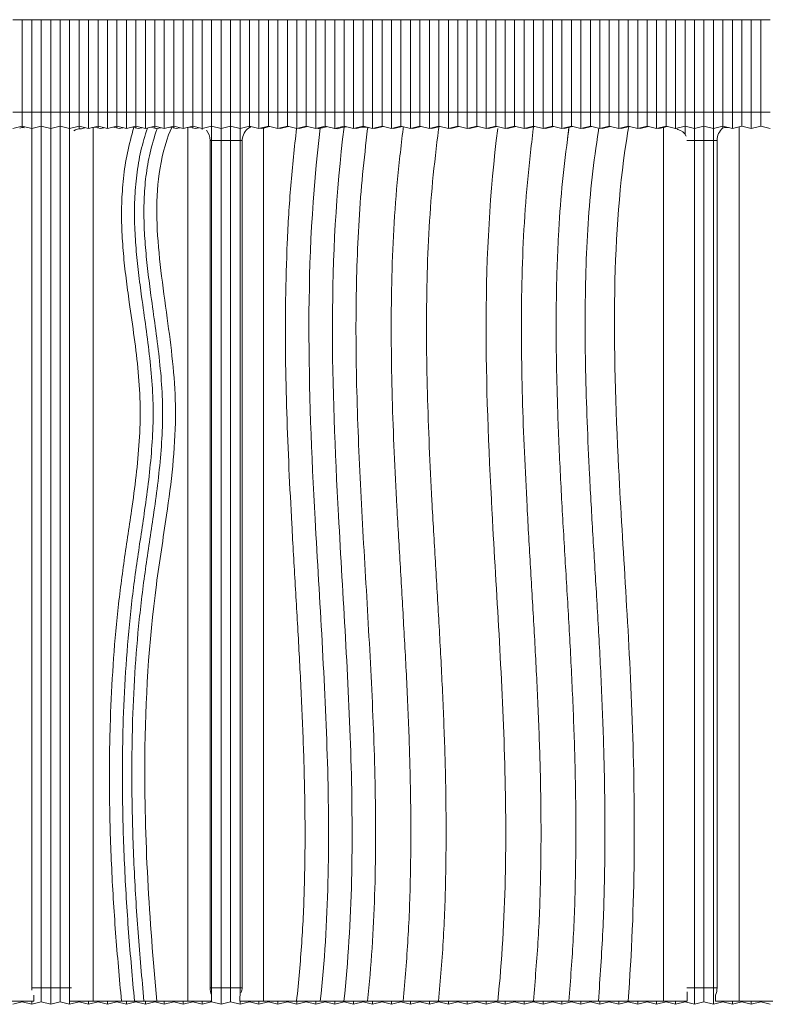
# Model space of a CAD drawing. Units: millimetres. Extents: x -824 to 2965, y -1834 to -347.
# Drawn here: x 2292 to 2607, y -993 to -577 of the extents above; entities that cross this region are included whole.
import ezdxf

# ---------------------------------------------------------------- set-up
doc = ezdxf.new("R2010")
doc.units = ezdxf.units.MM

msp = doc.modelspace()

# ---------------------------------------------------------------- linework, layer by layer
at = {"color": 7, "linetype": 'Continuous', "lineweight": 15}
for p, q in [((2288.77, -576.68), (2292.77, -576.68)), ((2292.77, -615.68), (2292.77, -576.68)), ((2292.77, -576.68), (2296.77, -576.68)), ((2296.77, -615.68), (2296.77, -576.68)), ((2296.77, -576.68), (2300.77, -576.68)), ((2300.77, -615.68), (2300.77, -576.68)), ((2300.77, -576.68), (2304.77, -576.68)), ((2304.77, -615.68), (2304.77, -576.68)), ((2304.77, -576.68), (2308.77, -576.68)), ((2308.77, -615.68), (2308.77, -576.68)), ((2308.77, -576.68), (2312.77, -576.68)), ((2312.77, -615.68), (2312.77, -576.68)), ((2312.77, -576.68), (2316.77, -576.68)), ((2316.77, -615.68), (2316.77, -576.68)), ((2316.77, -576.68), (2320.77, -576.68)), ((2320.77, -615.68), (2320.77, -576.68)), ((2320.77, -576.68), (2324.77, -576.68)), ((2324.77, -615.68), (2324.77, -576.68)), ((2324.77, -576.68), (2328.77, -576.68)), ((2328.77, -615.68), (2328.77, -576.68)), ((2328.77, -576.68), (2332.77, -576.68)), ((2332.77, -615.68), (2332.77, -576.68)), ((2332.77, -576.68), (2336.77, -576.68)), ((2336.77, -615.68), (2336.77, -576.68)), ((2336.77, -576.68), (2340.77, -576.68)), ((2340.77, -615.68), (2340.77, -576.68)), ((2340.77, -576.68), (2344.77, -576.68)), ((2344.77, -615.68), (2344.77, -576.68)), ((2344.77, -576.68), (2348.77, -576.68)), ((2348.77, -615.68), (2348.77, -576.68)), ((2348.77, -576.68), (2352.77, -576.68)), ((2352.77, -615.68), (2352.77, -576.68)), ((2352.77, -576.68), (2356.77, -576.68)), ((2356.77, -615.68), (2356.77, -576.68)), ((2356.77, -576.68), (2360.77, -576.68)), ((2360.77, -615.68), (2360.77, -576.68)), ((2360.77, -576.68), (2364.77, -576.68)), ((2364.77, -615.68), (2364.77, -576.68)), ((2364.77, -576.68), (2368.77, -576.68)), ((2368.77, -615.68), (2368.77, -576.68)), ((2368.77, -576.68), (2372.77, -576.68)), ((2372.77, -615.68), (2372.77, -576.68)), ((2372.77, -576.68), (2376.76, -576.68)), ((2376.76, -615.68), (2376.76, -576.68)), ((2376.76, -576.68), (2380.76, -576.68)), ((2380.76, -615.68), (2380.76, -576.68)), ((2380.76, -576.68), (2384.76, -576.68)), ((2384.76, -615.68), (2384.76, -576.68)), ((2384.76, -576.68), (2388.76, -576.68)), ((2388.76, -615.68), (2388.76, -576.68)), ((2388.76, -576.68), (2392.76, -576.68)), ((2392.76, -615.68), (2392.76, -576.68)), ((2392.76, -576.68), (2396.76, -576.68)), ((2396.76, -615.68), (2396.76, -576.68)), ((2396.76, -576.68), (2400.76, -576.68)), ((2400.76, -615.68), (2400.76, -576.68)), ((2400.76, -576.68), (2404.76, -576.68)), ((2404.76, -615.68), (2404.76, -576.68)), ((2404.76, -576.68), (2408.76, -576.68)), ((2408.76, -615.68), (2408.76, -576.68)), ((2408.76, -576.68), (2412.76, -576.68)), ((2412.76, -615.68), (2412.76, -576.68)), ((2412.76, -576.68), (2416.76, -576.68)), ((2416.76, -615.68), (2416.76, -576.68)), ((2416.76, -576.68), (2420.76, -576.68)), ((2420.76, -615.68), (2420.76, -576.68)), ((2420.76, -576.68), (2424.76, -576.68)), ((2424.76, -615.68), (2424.76, -576.68)), ((2424.76, -576.68), (2428.76, -576.68)), ((2428.76, -615.68), (2428.76, -576.68)), ((2428.76, -576.68), (2432.76, -576.68)), ((2432.76, -615.68), (2432.76, -576.68)), ((2432.76, -576.68), (2436.76, -576.68)), ((2436.76, -615.68), (2436.76, -576.68)), ((2436.76, -576.68), (2440.76, -576.68)), ((2440.76, -615.68), (2440.76, -576.68)), ((2440.76, -576.68), (2444.76, -576.68)), ((2444.76, -615.68), (2444.76, -576.68)), ((2444.76, -576.68), (2448.76, -576.68)), ((2448.76, -615.68), (2448.76, -576.68)), ((2448.76, -576.68), (2452.76, -576.68)), ((2452.76, -615.68), (2452.76, -576.68)), ((2452.76, -576.68), (2456.76, -576.68)), ((2456.76, -615.68), (2456.76, -576.68)), ((2456.76, -576.68), (2460.76, -576.68)), ((2460.76, -615.68), (2460.76, -576.68)), ((2460.76, -576.68), (2464.76, -576.68)), ((2464.76, -615.68), (2464.76, -576.68)), ((2464.76, -576.68), (2468.76, -576.68)), ((2468.76, -615.68), (2468.76, -576.68)), ((2468.76, -576.68), (2472.76, -576.68)), ((2472.76, -615.68), (2472.76, -576.68)), ((2472.76, -576.68), (2476.76, -576.68)), ((2476.76, -615.68), (2476.76, -576.68)), ((2476.76, -576.68), (2480.76, -576.68)), ((2480.76, -615.68), (2480.76, -576.68)), ((2480.76, -576.68), (2484.76, -576.68)), ((2484.76, -615.68), (2484.76, -576.68)), ((2484.76, -576.68), (2488.76, -576.68)), ((2488.76, -615.68), (2488.76, -576.68)), ((2488.76, -576.68), (2492.76, -576.68)), ((2492.76, -615.68), (2492.76, -576.68)), ((2492.76, -576.68), (2496.76, -576.68)), ((2496.76, -615.68), (2496.76, -576.68)), ((2496.76, -576.68), (2500.76, -576.68)), ((2500.76, -615.68), (2500.76, -576.68)), ((2500.76, -576.68), (2504.76, -576.68)), ((2504.76, -615.68), (2504.76, -576.68)), ((2504.76, -576.68), (2508.76, -576.68)), ((2508.76, -615.68), (2508.76, -576.68)), ((2508.76, -576.68), (2512.76, -576.68)), ((2512.76, -615.68), (2512.76, -576.68)), ((2512.76, -576.68), (2516.76, -576.68)), ((2516.76, -615.68), (2516.76, -576.68)), ((2516.76, -576.68), (2520.76, -576.68)), ((2520.76, -615.68), (2520.76, -576.68)), ((2520.76, -576.68), (2524.76, -576.68)), ((2524.76, -615.68), (2524.76, -576.68)), ((2524.76, -576.68), (2528.76, -576.68)), ((2528.76, -615.68), (2528.76, -576.68)), ((2528.76, -576.68), (2532.76, -576.68)), ((2532.76, -615.68), (2532.76, -576.68)), ((2532.76, -576.68), (2536.75, -576.68)), ((2536.75, -615.68), (2536.75, -576.68)), ((2536.75, -576.68), (2540.75, -576.68)), ((2540.75, -615.68), (2540.75, -576.68)), ((2540.75, -576.68), (2544.75, -576.68)), ((2544.75, -615.68), (2544.75, -576.68)), ((2544.75, -576.68), (2548.75, -576.68)), ((2548.75, -615.68), (2548.75, -576.68)), ((2548.75, -576.68), (2552.75, -576.68)), ((2552.75, -615.68), (2552.75, -576.68)), ((2552.75, -576.68), (2556.75, -576.68)), ((2556.75, -615.68), (2556.75, -576.68)), ((2556.75, -576.68), (2560.75, -576.68)), ((2560.75, -615.68), (2560.75, -576.68)), ((2560.75, -576.68), (2564.75, -576.68)), ((2564.75, -615.68), (2564.75, -576.68)), ((2564.75, -576.68), (2568.75, -576.68)), ((2568.75, -615.68), (2568.75, -576.68)), ((2568.75, -576.68), (2572.75, -576.68)), ((2572.75, -615.68), (2572.75, -576.68)), ((2572.75, -576.68), (2576.75, -576.68)), ((2576.75, -615.68), (2576.75, -576.68)), ((2576.75, -576.68), (2580.75, -576.68)), ((2580.75, -615.68), (2580.75, -576.68)), ((2580.75, -576.68), (2584.75, -576.68)), ((2584.75, -615.68), (2584.75, -576.68)), ((2584.75, -576.68), (2588.75, -576.68)), ((2588.75, -615.68), (2588.75, -576.68)), ((2588.75, -576.68), (2592.75, -576.68)), ((2592.75, -615.68), (2592.75, -576.68)), ((2592.75, -576.68), (2596.75, -576.68)), ((2596.75, -615.68), (2596.75, -576.68)), ((2596.75, -576.68), (2600.75, -576.68)), ((2600.75, -615.68), (2600.75, -576.68)), ((2600.75, -576.68), (2604.75, -576.68)), ((2604.75, -615.68), (2604.75, -576.68)), ((2604.75, -576.68), (2608.75, -576.68)), ((2288.77, -615.68), (2292.77, -615.68)), ((2292.77, -615.68), (2296.77, -615.68)), ((2292.77, -615.68), (2292.77, -621.68)), ((2296.77, -615.68), (2300.77, -615.68)), ((2296.77, -615.68), (2296.77, -622.68)), ((2300.77, -615.68), (2304.77, -615.68)), ((2300.77, -615.68), (2300.77, -621.68)), ((2304.77, -615.68), (2308.77, -615.68)), ((2304.77, -615.68), (2304.77, -622.68)), ((2308.77, -615.68), (2312.77, -615.68)), ((2308.77, -615.68), (2308.77, -621.68)), ((2312.77, -615.68), (2316.77, -615.68)), ((2312.77, -615.68), (2312.77, -622.68)), ((2316.77, -615.68), (2320.77, -615.68)), ((2316.77, -615.68), (2316.77, -621.68)), ((2320.77, -615.68), (2324.77, -615.68)), ((2320.77, -615.68), (2320.77, -622.68)), ((2324.77, -615.68), (2328.77, -615.68)), ((2324.77, -615.68), (2324.77, -621.68)), ((2328.77, -615.68), (2332.77, -615.68)), ((2328.77, -615.68), (2328.77, -622.68)), ((2332.77, -615.68), (2336.77, -615.68)), ((2332.77, -615.68), (2332.77, -621.68)), ((2336.77, -615.68), (2340.77, -615.68)), ((2336.77, -615.68), (2336.77, -622.68)), ((2340.77, -615.68), (2344.77, -615.68)), ((2340.77, -615.68), (2340.77, -621.68)), ((2344.77, -615.68), (2348.77, -615.68)), ((2344.77, -615.68), (2344.77, -622.68)), ((2348.77, -615.68), (2352.77, -615.68)), ((2348.77, -615.68), (2348.77, -621.68)), ((2352.77, -615.68), (2356.77, -615.68)), ((2352.77, -615.68), (2352.77, -622.68)), ((2356.77, -615.68), (2360.77, -615.68)), ((2356.77, -615.68), (2356.77, -621.68)), ((2360.77, -615.68), (2364.77, -615.68)), ((2360.77, -615.68), (2360.77, -622.68)), ((2364.77, -615.68), (2368.77, -615.68)), ((2364.77, -615.68), (2364.77, -621.68)), ((2368.77, -615.68), (2372.77, -615.68)), ((2368.77, -615.68), (2368.77, -622.68)), ((2372.77, -615.68), (2376.76, -615.68)), ((2372.77, -615.68), (2372.77, -621.68)), ((2376.76, -615.68), (2380.76, -615.68)), ((2376.76, -615.68), (2376.76, -622.68)), ((2380.76, -615.68), (2384.76, -615.68)), ((2380.76, -615.68), (2380.76, -621.68)), ((2384.76, -615.68), (2388.76, -615.68)), ((2384.76, -615.68), (2384.76, -622.68)), ((2388.76, -615.68), (2392.76, -615.68)), ((2388.76, -615.68), (2388.76, -621.68)), ((2392.76, -615.68), (2396.76, -615.68)), ((2392.76, -615.68), (2392.76, -622.68)), ((2396.76, -615.68), (2400.76, -615.68)), ((2396.76, -615.68), (2396.76, -621.68)), ((2400.76, -615.68), (2404.76, -615.68)), ((2400.76, -615.68), (2400.76, -622.68)), ((2404.76, -615.68), (2408.76, -615.68)), ((2404.76, -615.68), (2404.76, -621.68)), ((2408.76, -615.68), (2412.76, -615.68)), ((2408.76, -615.68), (2408.76, -622.68)), ((2412.76, -615.68), (2416.76, -615.68)), ((2412.76, -615.68), (2412.76, -621.68)), ((2416.76, -615.68), (2420.76, -615.68)), ((2416.76, -615.68), (2416.76, -622.68)), ((2420.76, -615.68), (2424.76, -615.68)), ((2420.76, -615.68), (2420.76, -621.68)), ((2424.76, -615.68), (2428.76, -615.68)), ((2424.76, -615.68), (2424.76, -622.68)), ((2428.76, -615.68), (2432.76, -615.68)), ((2428.76, -615.68), (2428.76, -621.68)), ((2432.76, -615.68), (2436.76, -615.68)), ((2432.76, -615.68), (2432.76, -622.68)), ((2436.76, -615.68), (2440.76, -615.68)), ((2436.76, -615.68), (2436.76, -621.68)), ((2440.76, -615.68), (2444.76, -615.68)), ((2440.76, -615.68), (2440.76, -622.68)), ((2444.76, -615.68), (2448.76, -615.68)), ((2444.76, -615.68), (2444.76, -621.68)), ((2448.76, -615.68), (2452.76, -615.68)), ((2448.76, -615.68), (2448.76, -622.68)), ((2452.76, -615.68), (2456.76, -615.68)), ((2452.76, -615.68), (2452.76, -621.68)), ((2456.76, -615.68), (2460.76, -615.68)), ((2456.76, -615.68), (2456.76, -622.68)), ((2460.76, -615.68), (2464.76, -615.68)), ((2460.76, -615.68), (2460.76, -621.68)), ((2464.76, -615.68), (2468.76, -615.68)), ((2464.76, -615.68), (2464.76, -622.68)), ((2468.76, -615.68), (2472.76, -615.68)), ((2468.76, -615.68), (2468.76, -621.68)), ((2472.76, -615.68), (2476.76, -615.68)), ((2472.76, -615.68), (2472.76, -622.68)), ((2476.76, -615.68), (2480.76, -615.68)), ((2476.76, -615.68), (2476.76, -621.68)), ((2480.76, -615.68), (2484.76, -615.68)), ((2480.76, -615.68), (2480.76, -622.68)), ((2484.76, -615.68), (2488.76, -615.68)), ((2484.76, -615.68), (2484.76, -621.68)), ((2488.76, -615.68), (2492.76, -615.68)), ((2488.76, -615.68), (2488.76, -622.68)), ((2492.76, -615.68), (2496.76, -615.68)), ((2492.76, -615.68), (2492.76, -621.68)), ((2496.76, -615.68), (2500.76, -615.68)), ((2496.76, -615.68), (2496.76, -622.68)), ((2500.76, -615.68), (2504.76, -615.68)), ((2500.76, -615.68), (2500.76, -621.68)), ((2504.76, -615.68), (2508.76, -615.68)), ((2504.76, -615.68), (2504.76, -622.68)), ((2508.76, -615.68), (2512.76, -615.68)), ((2508.76, -615.68), (2508.76, -621.68)), ((2512.76, -615.68), (2516.76, -615.68)), ((2512.76, -615.68), (2512.76, -622.68)), ((2516.76, -615.68), (2520.76, -615.68)), ((2516.76, -615.68), (2516.76, -621.68)), ((2520.76, -615.68), (2524.76, -615.68)), ((2520.76, -615.68), (2520.76, -622.68)), ((2524.76, -615.68), (2528.76, -615.68)), ((2524.76, -615.68), (2524.76, -621.68)), ((2528.76, -615.68), (2532.76, -615.68)), ((2528.76, -615.68), (2528.76, -622.68)), ((2532.76, -615.68), (2536.75, -615.68)), ((2532.76, -615.68), (2532.76, -621.68)), ((2536.75, -615.68), (2540.75, -615.68)), ((2536.75, -615.68), (2536.75, -622.68)), ((2540.75, -615.68), (2544.75, -615.68)), ((2540.75, -615.68), (2540.75, -621.68)), ((2544.75, -615.68), (2548.75, -615.68)), ((2544.75, -615.68), (2544.75, -622.68)), ((2548.75, -615.68), (2552.75, -615.68)), ((2548.75, -615.68), (2548.75, -621.68)), ((2552.75, -615.68), (2556.75, -615.68)), ((2552.75, -615.68), (2552.75, -622.68)), ((2556.75, -615.68), (2560.75, -615.68)), ((2556.75, -615.68), (2556.75, -621.68)), ((2560.75, -615.68), (2564.75, -615.68)), ((2560.75, -615.68), (2560.75, -622.68)), ((2564.75, -615.68), (2568.75, -615.68)), ((2564.75, -615.68), (2564.75, -621.68)), ((2568.75, -615.68), (2572.75, -615.68)), ((2568.75, -615.68), (2568.75, -622.68)), ((2572.75, -615.68), (2576.75, -615.68)), ((2572.75, -615.68), (2572.75, -621.68)), ((2576.75, -615.68), (2580.75, -615.68)), ((2576.75, -615.68), (2576.75, -622.68)), ((2580.75, -615.68), (2584.75, -615.68)), ((2580.75, -615.68), (2580.75, -621.68)), ((2584.75, -615.68), (2588.75, -615.68)), ((2584.75, -615.68), (2584.75, -622.68)), ((2588.75, -615.68), (2592.75, -615.68)), ((2588.75, -615.68), (2588.75, -621.68)), ((2592.75, -615.68), (2596.75, -615.68)), ((2592.75, -615.68), (2592.75, -622.68)), ((2596.75, -615.68), (2600.75, -615.68)), ((2596.75, -615.68), (2596.75, -621.68)), ((2600.75, -615.68), (2604.75, -615.68)), ((2600.75, -615.68), (2600.75, -622.68)), ((2604.75, -615.68), (2608.75, -615.68)), ((2604.75, -615.68), (2604.75, -621.68)), ((2288.77, -622.68), (2292.77, -621.68)), ((2292.77, -621.68), (2296.77, -622.68)), ((2292.77, -621.68), (2292.77, -622.28)), ((2296.77, -622.68), (2300.77, -621.68)), ((2296.77, -622.68), (2296.77, -627.68)), ((2300.77, -621.68), (2304.77, -622.68)), ((2300.77, -621.68), (2300.77, -627.68)), ((2304.77, -622.68), (2308.77, -621.68)), ((2304.77, -622.68), (2304.77, -627.68)), ((2308.77, -621.68), (2312.77, -622.68)), ((2308.77, -621.68), (2308.77, -627.68)), ((2312.77, -622.68), (2316.77, -621.68)), ((2312.77, -622.68), (2312.77, -627.68)), ((2316.77, -621.68), (2320.77, -622.68)), ((2316.77, -621.68), (2316.77, -622.79)), ((2319.27, -622.3), (2318.68, -622.45)), ((2320.77, -622.68), (2324.77, -621.68)), ((2322.68, -622.2), (2322.68, -991.29)), ((2325.77, -622.68), (2323.27, -622.05)), ((2324.77, -621.68), (2328.77, -622.68)), ((2324.77, -621.68), (2324.77, -622.43)), ((2327.27, -622.3), (2325.77, -622.68)), ((2328.77, -622.68), (2332.77, -621.68)), ((2333.77, -622.68), (2331.27, -622.05)), ((2332.77, -621.68), (2336.77, -622.68)), ((2332.77, -621.68), (2332.77, -622.43)), ((2335.27, -622.3), (2333.77, -622.68)), ((2336.77, -622.68), (2340.77, -621.68)), ((2339.92, -622.21), (2339.27, -622.05)), ((2341.77, -622.68), (2339.92, -622.21)), ((2340.77, -621.68), (2344.77, -622.68)), ((2340.77, -621.68), (2340.77, -622.36)), ((2343.27, -622.3), (2341.77, -622.68)), ((2344.77, -622.68), (2348.77, -621.68)), ((2344.77, -622.68), (2344.77, -622.69)), ((2348.21, -622.38), (2347.27, -622.14)), ((2348.77, -621.68), (2352.77, -622.68)), ((2348.77, -621.68), (2348.77, -622.44)), ((2349.58, -623.01), (2349.7, -622.76)), ((2351.27, -622.3), (2351.1, -622.34)), ((2352.77, -622.68), (2356.77, -621.68)), ((2354.58, -625.3), (2355.99, -622.23)), ((2355.99, -622.23), (2355.27, -622.05)), ((2357.77, -622.68), (2355.99, -622.23)), ((2356.77, -621.68), (2360.77, -622.68)), ((2356.77, -621.68), (2356.77, -622.43)), ((2359.27, -622.3), (2357.77, -622.68)), ((2360.77, -622.68), (2364.77, -621.68)), ((2362.68, -622.2), (2362.68, -991.29)), ((2365.77, -622.68), (2363.27, -622.05)), ((2364.77, -621.68), (2368.77, -622.68)), ((2364.77, -621.68), (2364.77, -622.43)), ((2366.68, -622.45), (2365.77, -622.68)), ((2368.77, -622.68), (2372.77, -621.68)), ((2368.77, -622.68), (2368.77, -623.13)), ((2372.77, -621.68), (2376.76, -622.68)), ((2372.77, -621.68), (2372.77, -627.68)), ((2376.76, -622.68), (2380.76, -621.68)), ((2376.76, -622.68), (2376.76, -627.68)), ((2380.76, -621.68), (2384.76, -622.68)), ((2380.76, -621.68), (2380.76, -627.68)), ((2384.76, -622.68), (2388.76, -621.68)), ((2384.76, -622.68), (2384.76, -627.68)), ((2388.76, -621.68), (2392.76, -622.68)), ((2388.76, -621.68), (2388.76, -622.25)), ((2392.76, -622.68), (2396.76, -621.68)), ((2393.76, -622.68), (2393.26, -622.55)), ((2394.68, -622.45), (2393.76, -622.68)), ((2397.26, -621.8), (2394.68, -622.45)), ((2394.68, -622.45), (2394.68, -991.29)), ((2396.76, -621.68), (2400.76, -622.68)), ((2396.76, -621.68), (2396.76, -621.93)), ((2400.76, -622.68), (2404.76, -621.68)), ((2401.76, -622.68), (2401.26, -622.55)), ((2405.26, -621.8), (2401.76, -622.68)), ((2404.76, -621.68), (2408.76, -622.68)), ((2404.76, -621.68), (2404.76, -621.93)), ((2408.76, -622.68), (2412.76, -621.68)), ((2409.76, -622.68), (2409.26, -622.55)), ((2413.26, -621.8), (2409.76, -622.68)), ((2412.76, -621.68), (2416.76, -622.68)), ((2412.76, -621.68), (2412.76, -621.81)), ((2416.76, -622.68), (2420.76, -621.68)), ((2417.76, -622.71), (2417.26, -622.57)), ((2420.76, -621.68), (2424.76, -622.68)), ((2420.76, -621.68), (2420.76, -621.92)), ((2424.76, -622.68), (2428.76, -621.68)), ((2424.76, -622.68), (2424.76, -622.78)), ((2425.76, -622.78), (2425.26, -622.65)), ((2429.04, -621.92), (2428.75, -622.02)), ((2428.76, -621.68), (2432.76, -622.68)), ((2428.76, -621.68), (2428.76, -621.92)), ((2429.71, -621.94), (2429.04, -621.92)), ((2432.76, -622.68), (2436.76, -621.68)), ((2433.76, -622.68), (2433.26, -622.55)), ((2436.05, -622.1), (2433.76, -622.68)), ((2437.26, -621.8), (2436.05, -622.1)), ((2438.76, -622.18), (2436.05, -622.1)), ((2436.76, -621.68), (2440.76, -622.68)), ((2436.76, -621.68), (2436.76, -621.93)), ((2438.69, -622.69), (2438.68, -622.69)), ((2440.76, -622.68), (2444.76, -621.68)), ((2441.76, -622.68), (2441.26, -622.55)), ((2445.26, -621.8), (2441.76, -622.68)), ((2444.76, -621.68), (2448.76, -622.68)), ((2444.76, -621.68), (2444.76, -621.93)), ((2448.76, -622.68), (2452.76, -621.68)), ((2449.76, -622.68), (2449.26, -622.55)), ((2453.26, -621.8), (2449.76, -622.68)), ((2452.76, -621.68), (2456.76, -622.68)), ((2452.76, -621.68), (2452.76, -621.93)), ((2456.76, -622.68), (2460.76, -621.68)), ((2457.76, -622.68), (2457.26, -622.55)), ((2461.26, -621.8), (2457.76, -622.68)), ((2460.76, -621.68), (2464.76, -622.68)), ((2460.76, -621.68), (2460.76, -621.93)), ((2464.76, -622.68), (2468.76, -621.68)), ((2465.76, -622.68), (2465.26, -622.55)), ((2469.26, -621.8), (2465.76, -622.68)), ((2468.76, -621.68), (2472.76, -622.68)), ((2468.76, -621.68), (2468.76, -621.93)), ((2472.76, -622.68), (2476.76, -621.68)), ((2473.76, -622.68), (2473.26, -622.55)), ((2477.26, -621.8), (2473.76, -622.68)), ((2476.76, -621.68), (2480.76, -622.68)), ((2476.76, -621.68), (2476.76, -621.93)), ((2480.76, -622.68), (2484.76, -621.68)), ((2481.76, -622.68), (2481.26, -622.55)), ((2485.26, -621.8), (2481.76, -622.68)), ((2484.76, -621.68), (2488.76, -622.68)), ((2484.76, -621.68), (2484.76, -621.93)), ((2488.76, -622.68), (2492.76, -621.68)), ((2489.76, -622.68), (2489.26, -622.55)), ((2493.26, -621.8), (2489.76, -622.68)), ((2492.76, -621.68), (2496.76, -622.68)), ((2492.76, -621.68), (2492.76, -621.93)), ((2496.76, -622.68), (2500.76, -621.68)), ((2497.76, -622.68), (2497.26, -622.55)), ((2501.26, -621.8), (2497.76, -622.68)), ((2500.76, -621.68), (2504.76, -622.68)), ((2500.76, -621.68), (2500.76, -621.93)), ((2504.76, -622.68), (2508.76, -621.68)), ((2505.76, -622.68), (2505.26, -622.55)), ((2509.26, -621.8), (2505.76, -622.68)), ((2508.76, -621.68), (2512.76, -622.68)), ((2508.76, -621.68), (2508.76, -621.93)), ((2512.76, -622.68), (2516.76, -621.68)), ((2513.76, -622.68), (2513.26, -622.55)), ((2517.26, -621.8), (2513.76, -622.68)), ((2516.76, -621.68), (2520.76, -622.68)), ((2516.76, -621.68), (2516.76, -621.93)), ((2520.76, -622.68), (2524.76, -621.68)), ((2521.76, -622.68), (2521.26, -622.55)), ((2525.26, -621.8), (2521.76, -622.68)), ((2524.76, -621.68), (2528.76, -622.68)), ((2524.76, -621.68), (2524.76, -621.93)), ((2528.76, -622.68), (2532.76, -621.68)), ((2529.76, -622.68), (2529.26, -622.55)), ((2533.26, -621.8), (2529.76, -622.68)), ((2532.76, -621.68), (2536.75, -622.68)), ((2532.76, -621.68), (2532.76, -621.93)), ((2536.75, -622.68), (2540.75, -621.68)), ((2537.75, -622.68), (2537.25, -622.55)), ((2541.25, -621.8), (2537.75, -622.68)), ((2540.75, -621.68), (2544.75, -622.68)), ((2540.75, -621.68), (2540.75, -621.93)), ((2544.75, -622.68), (2548.75, -621.68)), ((2545.75, -622.68), (2545.25, -622.55)), ((2549.25, -621.8), (2545.75, -622.68)), ((2548.75, -621.68), (2552.75, -622.68)), ((2548.75, -621.68), (2548.75, -621.93)), ((2552.75, -622.68), (2556.75, -621.68)), ((2553.75, -622.68), (2553.25, -622.55)), ((2557.25, -621.8), (2553.75, -622.68)), ((2556.75, -621.68), (2560.75, -622.68)), ((2556.75, -621.68), (2556.75, -621.93)), ((2560.75, -622.68), (2564.75, -621.68)), ((2561.75, -622.68), (2561.25, -622.55)), ((2563.67, -622.2), (2561.75, -622.68)), ((2565.25, -621.8), (2563.67, -622.2)), ((2563.67, -622.2), (2563.67, -991.29)), ((2564.75, -621.68), (2568.75, -622.68)), ((2564.75, -621.68), (2564.75, -621.93)), ((2568.75, -622.68), (2572.75, -621.68)), ((2568.75, -622.68), (2568.75, -622.8)), ((2572.75, -621.68), (2576.75, -622.68)), ((2572.75, -621.68), (2572.75, -624.99)), ((2576.75, -622.68), (2580.75, -621.68)), ((2576.75, -622.68), (2576.75, -627.68)), ((2580.75, -621.68), (2584.75, -622.68)), ((2580.75, -621.68), (2580.75, -627.68)), ((2584.75, -622.68), (2588.75, -621.68)), ((2584.75, -622.68), (2584.75, -627.68)), ((2588.75, -621.68), (2592.75, -622.68)), ((2588.75, -621.68), (2588.75, -622.43)), ((2592.75, -622.68), (2596.75, -621.68)), ((2595.67, -621.95), (2595.67, -991.29)), ((2596.75, -621.68), (2600.75, -622.68)), ((2600.75, -622.68), (2604.75, -621.68)), ((2604.75, -621.68), (2608.75, -622.68)), ((2296.77, -627.68), (2296.77, -985.65)), ((2300.77, -627.68), (2300.77, -985.65)), ((2304.77, -627.68), (2304.77, -985.65)), ((2308.77, -627.68), (2308.77, -985.65)), ((2312.77, -627.68), (2312.77, -985.65)), ((2372.1, -985.65), (2372.1, -627.68)), ((2372.77, -627.68), (2376.76, -627.68)), ((2372.77, -627.68), (2372.77, -985.65)), ((2376.76, -627.68), (2380.76, -627.68)), ((2376.76, -627.68), (2376.76, -985.65)), ((2380.76, -627.68), (2384.76, -627.68)), ((2380.76, -627.68), (2380.76, -985.65)), ((2384.76, -627.68), (2384.76, -985.65)), ((2385.65, -627.68), (2385.65, -985.65)), ((2576.75, -627.68), (2580.75, -627.68)), ((2576.75, -627.68), (2576.75, -985.65)), ((2580.75, -627.68), (2584.75, -627.68)), ((2580.75, -627.68), (2580.75, -985.65)), ((2584.75, -627.68), (2584.75, -985.65)), ((2586.28, -627.68), (2586.28, -985.65)), ((2296.77, -985.65), (2300.77, -985.65)), ((2296.77, -985.65), (2296.77, -986.74)), ((2300.77, -985.65), (2304.77, -985.65)), ((2300.77, -985.65), (2300.77, -991.65)), ((2304.77, -985.65), (2308.77, -985.65)), ((2304.77, -985.65), (2304.77, -992.65)), ((2308.77, -985.65), (2312.77, -985.65)), ((2308.77, -985.65), (2308.77, -991.65)), ((2312.77, -985.65), (2312.77, -989.11)), ((2372.77, -985.65), (2376.76, -985.65)), ((2372.77, -985.65), (2372.77, -991.65)), ((2376.76, -985.65), (2380.76, -985.65)), ((2376.76, -985.65), (2376.76, -992.65)), ((2380.76, -985.65), (2384.76, -985.65)), ((2380.76, -985.65), (2380.76, -991.65)), ((2384.76, -985.65), (2384.76, -989.11)), ((2576.75, -985.65), (2580.75, -985.65)), ((2576.75, -985.65), (2576.75, -992.65)), ((2580.75, -985.65), (2584.75, -985.65)), ((2580.75, -985.65), (2580.75, -991.65)), ((2584.75, -985.65), (2584.75, -992.65)), ((2297.69, -988.79), (2297.69, -991.29)), ((2312.68, -989.22), (2312.68, -991.29)), ((2372.68, -988.7), (2372.68, -991.29)), ((2384.68, -989.22), (2384.68, -991.29)), ((2573.67, -987.33), (2573.67, -991.29)), ((2585.67, -988.79), (2585.67, -991.29)), ((2297.69, -991.29), (2287.69, -991.29)), ((2288.77, -992.65), (2292.77, -991.65)), ((2292.77, -991.29), (2292.77, -991.65)), ((2292.77, -991.65), (2296.77, -992.65)), ((2296.77, -991.29), (2296.77, -992.65)), ((2296.77, -992.65), (2300.77, -991.65)), ((2300.77, -991.65), (2304.77, -992.65)), ((2304.77, -992.65), (2308.77, -991.65)), ((2308.77, -991.65), (2312.77, -992.65)), ((2322.68, -991.29), (2312.68, -991.29)), ((2312.77, -991.29), (2312.77, -992.65)), ((2312.77, -992.65), (2316.77, -991.65)), ((2316.77, -991.29), (2316.77, -991.65)), ((2316.77, -991.65), (2320.77, -992.65)), ((2320.77, -991.29), (2320.77, -992.65)), ((2320.77, -992.65), (2324.77, -991.65)), ((2334.68, -991.29), (2322.68, -991.29)), ((2324.77, -991.29), (2324.77, -991.65)), ((2324.77, -991.65), (2328.77, -992.65)), ((2328.77, -991.29), (2328.77, -992.65)), ((2328.77, -992.65), (2332.77, -991.65)), ((2332.77, -991.29), (2332.77, -991.65)), ((2332.77, -991.65), (2336.77, -992.65)), ((2334.68, -991.29), (2340.18, -991.29)), ((2336.77, -991.29), (2336.77, -992.65)), ((2336.77, -992.65), (2340.77, -991.65)), ((2340.18, -991.29), (2344.18, -991.29)), ((2340.77, -991.29), (2340.77, -991.65)), ((2340.77, -991.65), (2344.77, -992.65)), ((2344.18, -991.29), (2349.68, -991.29)), ((2344.77, -991.29), (2344.77, -992.65)), ((2344.77, -992.65), (2348.77, -991.65)), ((2348.77, -991.29), (2348.77, -991.65)), ((2348.77, -991.65), (2352.77, -992.65)), ((2362.68, -991.29), (2349.68, -991.29)), ((2352.77, -991.29), (2352.77, -992.65)), ((2352.77, -992.65), (2356.77, -991.65)), ((2356.77, -991.29), (2356.77, -991.65)), ((2356.77, -991.65), (2360.77, -992.65)), ((2360.77, -991.29), (2360.77, -992.65)), ((2360.77, -992.65), (2364.77, -991.65)), ((2372.68, -991.29), (2362.68, -991.29)), ((2364.77, -991.29), (2364.77, -991.65)), ((2364.77, -991.65), (2368.77, -992.65)), ((2368.77, -991.29), (2368.77, -992.65)), ((2368.77, -992.65), (2372.77, -991.65)), ((2372.77, -991.65), (2376.76, -992.65)), ((2376.76, -992.65), (2380.76, -991.65)), ((2380.76, -991.65), (2384.76, -992.65)), ((2394.68, -991.29), (2384.68, -991.29)), ((2384.76, -991.29), (2384.76, -992.65)), ((2384.76, -992.65), (2388.76, -991.65)), ((2388.76, -991.29), (2388.76, -991.65)), ((2388.76, -991.65), (2392.76, -992.65)), ((2392.76, -991.29), (2392.76, -992.65)), ((2392.76, -992.65), (2396.76, -991.65)), ((2408.68, -991.29), (2394.68, -991.29)), ((2396.76, -991.29), (2396.76, -991.65)), ((2396.76, -991.65), (2400.76, -992.65)), ((2400.76, -991.29), (2400.76, -992.65)), ((2400.76, -992.65), (2404.76, -991.65)), ((2404.76, -991.29), (2404.76, -991.65)), ((2404.76, -991.65), (2408.76, -992.65)), ((2408.68, -991.29), (2418.68, -991.29)), ((2408.76, -991.29), (2408.76, -992.65)), ((2408.76, -992.65), (2412.76, -991.65)), ((2412.76, -991.29), (2412.76, -991.65)), ((2412.76, -991.65), (2416.76, -992.65)), ((2416.76, -991.29), (2416.76, -992.65)), ((2416.76, -992.65), (2420.76, -991.65)), ((2418.68, -991.29), (2428.68, -991.29)), ((2420.76, -991.29), (2420.76, -991.65)), ((2420.76, -991.65), (2424.76, -992.65)), ((2424.76, -991.29), (2424.76, -992.65)), ((2424.76, -992.65), (2428.76, -991.65)), ((2428.68, -991.29), (2438.68, -991.29)), ((2428.76, -991.29), (2428.76, -991.65)), ((2428.76, -991.65), (2432.76, -992.65)), ((2432.76, -991.29), (2432.76, -992.65)), ((2432.76, -992.65), (2436.76, -991.65)), ((2436.76, -991.29), (2436.76, -991.65)), ((2436.76, -991.65), (2440.76, -992.65)), ((2438.68, -991.29), (2453.68, -991.29)), ((2440.76, -991.29), (2440.76, -992.65)), ((2440.76, -992.65), (2444.76, -991.65)), ((2444.76, -991.29), (2444.76, -991.65)), ((2444.76, -991.65), (2448.76, -992.65)), ((2448.76, -991.29), (2448.76, -992.65)), ((2448.76, -992.65), (2452.76, -991.65)), ((2452.76, -991.29), (2452.76, -991.65)), ((2452.76, -991.65), (2456.76, -992.65)), ((2453.68, -991.29), (2468.67, -991.29)), ((2456.76, -991.29), (2456.76, -992.65)), ((2456.76, -992.65), (2460.76, -991.65)), ((2460.76, -991.29), (2460.76, -991.65)), ((2460.76, -991.65), (2464.76, -992.65)), ((2464.76, -991.29), (2464.76, -992.65)), ((2464.76, -992.65), (2468.76, -991.65)), ((2493.67, -991.29), (2468.67, -991.29)), ((2468.76, -991.29), (2468.76, -991.65)), ((2468.76, -991.65), (2472.76, -992.65)), ((2472.76, -991.29), (2472.76, -992.65)), ((2472.76, -992.65), (2476.76, -991.65)), ((2476.76, -991.29), (2476.76, -991.65)), ((2476.76, -991.65), (2480.76, -992.65)), ((2480.76, -991.29), (2480.76, -992.65)), ((2480.76, -992.65), (2484.76, -991.65)), ((2484.76, -991.29), (2484.76, -991.65)), ((2484.76, -991.65), (2488.76, -992.65)), ((2488.76, -991.29), (2488.76, -992.65)), ((2488.76, -992.65), (2492.76, -991.65)), ((2492.76, -991.29), (2492.76, -991.65)), ((2492.76, -991.65), (2496.76, -992.65)), ((2493.67, -991.29), (2508.67, -991.29)), ((2496.76, -991.29), (2496.76, -992.65)), ((2496.76, -992.65), (2500.76, -991.65)), ((2500.76, -991.29), (2500.76, -991.65)), ((2500.76, -991.65), (2504.76, -992.65)), ((2504.76, -991.29), (2504.76, -992.65)), ((2504.76, -992.65), (2508.76, -991.65)), ((2508.67, -991.29), (2523.67, -991.29)), ((2508.76, -991.29), (2508.76, -991.65)), ((2508.76, -991.65), (2512.76, -992.65)), ((2512.76, -991.29), (2512.76, -992.65)), ((2512.76, -992.65), (2516.76, -991.65)), ((2516.76, -991.29), (2516.76, -991.65)), ((2516.76, -991.65), (2520.76, -992.65)), ((2520.76, -991.29), (2520.76, -992.65)), ((2520.76, -992.65), (2524.76, -991.65)), ((2523.67, -991.29), (2536.17, -991.29)), ((2524.76, -991.29), (2524.76, -991.65)), ((2524.76, -991.65), (2528.76, -992.65)), ((2528.76, -991.29), (2528.76, -992.65)), ((2528.76, -992.65), (2532.76, -991.65)), ((2532.76, -991.29), (2532.76, -991.65)), ((2532.76, -991.65), (2536.75, -992.65)), ((2536.17, -991.29), (2548.67, -991.29)), ((2536.75, -991.29), (2536.75, -992.65)), ((2536.75, -992.65), (2540.75, -991.65)), ((2540.75, -991.29), (2540.75, -991.65)), ((2540.75, -991.65), (2544.75, -992.65)), ((2544.75, -991.29), (2544.75, -992.65)), ((2544.75, -992.65), (2548.75, -991.65)), ((2563.67, -991.29), (2548.67, -991.29)), ((2548.75, -991.29), (2548.75, -991.65)), ((2548.75, -991.65), (2552.75, -992.65)), ((2552.75, -991.29), (2552.75, -992.65)), ((2552.75, -992.65), (2556.75, -991.65)), ((2556.75, -991.29), (2556.75, -991.65)), ((2556.75, -991.65), (2560.75, -992.65)), ((2560.75, -991.29), (2560.75, -992.65)), ((2560.75, -992.65), (2564.75, -991.65)), ((2573.67, -991.29), (2563.67, -991.29)), ((2564.75, -991.29), (2564.75, -991.65)), ((2564.75, -991.65), (2568.75, -992.65)), ((2568.75, -991.29), (2568.75, -992.65)), ((2568.75, -992.65), (2572.75, -991.65)), ((2572.75, -991.29), (2572.75, -991.65)), ((2572.75, -991.65), (2576.75, -992.65)), ((2576.75, -992.65), (2580.75, -991.65)), ((2580.75, -991.65), (2584.75, -992.65)), ((2584.75, -992.65), (2588.75, -991.65)), ((2595.67, -991.29), (2585.67, -991.29)), ((2588.75, -991.29), (2588.75, -991.65)), ((2588.75, -991.65), (2592.75, -992.65)), ((2592.75, -991.29), (2592.75, -992.65)), ((2592.75, -992.65), (2596.75, -991.65)), ((2620.66, -991.29), (2595.67, -991.29)), ((2596.75, -991.29), (2596.75, -991.65)), ((2596.75, -991.65), (2600.75, -992.65)), ((2600.75, -991.29), (2600.75, -992.65)), ((2600.75, -992.65), (2604.75, -991.65)), ((2604.75, -991.29), (2604.75, -991.65)), ((2604.75, -991.65), (2608.75, -992.65))]:
    msp.add_line(p, q, dxfattribs=at)
at = {"color": 8, "linetype": 'Continuous', "lineweight": 15}
for p, q in [((2372.1, -627.68), (2372.77, -627.68)), ((2384.76, -627.68), (2385.65, -627.68)), ((2573.48, -627.68), (2576.75, -627.68)), ((2584.75, -627.68), (2586.28, -627.68)), ((2296.7, -985.65), (2296.77, -985.65)), ((2312.77, -985.65), (2313.5, -985.65)), ((2372.1, -985.65), (2372.77, -985.65)), ((2384.76, -985.65), (2385.65, -985.65)), ((2573.48, -985.65), (2576.75, -985.65)), ((2584.75, -985.65), (2586.28, -985.65))]:
    msp.add_line(p, q, dxfattribs=at)
at = {"color": 7, "linetype": 'Continuous', "lineweight": 15}
for centre, major_axis, ratio, start_param, end_param in [((2293.08, -627.68), (5.58, 0), 0.968246, 1.446665, 1.823477), ((2317.41, -627.68), (5.09, 0), 0.968246, 1.50055, 2.168582), ((2320.08, -627.68), (5.58, 0), 0.968246, 1.823477, 1.997724), ((2346.18, -628.35), (7.34, 3.43), 0.605938, 0.806061, 0.816036), ((2350.86, -627.07), (6.57, 3.07), 0.605938, 1.259775, 1.455964), ((2368.07, -627.68), (5.58, 0), 0.968246, 1.70142, 1.823477), ((2364.88, -627.68), (7.22, 0), 0.968246, 0, 0.668272), ((2392.34, -627.68), (6.64, 0), 0.968246, 2.052162, 2.998494), ((2438.91, -627.62), (16.58, 0.13), 0.432702, 2.181866, 2.204616), ((2566.2, -627.68), (5.89, 0), 0.968246, 0.92227, 1.024984), ((2568.86, -627.68), (4.78, 0), 0.968246, 0.40518, 1.38329), ((2593.46, -627.68), (7.18, 0), 0.968246, 2.286507, 3.141593), ((2590.26, -627.68), (5.62, 0), 0.968246, 1.318116, 1.84259), ((2389.67, -627.68), (4.02, 0), 0.968246, 2.903813, 3.141593), ((2380.87, -985.65), (8.78, 0), 0.968246, 3.141593, 3.508123), ((2380.07, -985.65), (5.58, 0), 0.968246, 5.908561, 6.283185), ((2577.46, -985.65), (8.82, 0), 0.968246, 5.906989, 6.283185)]:
    msp.add_ellipse(centre, major_axis=major_axis, ratio=ratio, start_param=start_param, end_param=end_param, dxfattribs=at)
for points, knots in [([(2334.68, -991.29), (2333.81, -981.67), (2332.05, -962.43), (2330.31, -933.45), (2329.44, -904.35), (2329.67, -877.23), (2330.83, -852.16), (2332.7, -829.25), (2335.49, -806.55), (2338.62, -786.65), (2340.95, -769.39), (2342.34, -754.75), (2342.79, -740.15), (2341.91, -725.55), (2340.11, -710.86), (2338.17, -697.63), (2336.56, -685.81), (2335.43, -675.46), (2334.73, -664.97), (2334.66, -654.36), (2335.39, -643.65), (2336.98, -632.85), (2338.93, -625.78), (2339.92, -622.21)], [0, 0, 0, 0, 0.07811, 0.156325, 0.234755, 0.313545, 0.375654, 0.437696, 0.499449, 0.560578, 0.600689, 0.640265, 0.679474, 0.718716, 0.758501, 0.799107, 0.826907, 0.854985, 0.883301, 0.911872, 0.940753, 0.97006, 1, 1, 1, 1]), ([(2340.18, -991.29), (2339.3, -981.64), (2337.55, -962.33), (2335.81, -933.29), (2334.93, -904.2), (2335.14, -877.15), (2336.28, -852.19), (2338.15, -829.35), (2341, -806.6), (2344.06, -787.23), (2346.24, -771.1), (2347.54, -758.23), (2348.19, -745.35), (2347.9, -732.46), (2346.71, -719.58), (2345.02, -706.68), (2343.29, -694.67), (2341.83, -683.53), (2340.76, -673.28), (2340.15, -662.99), (2340.16, -652.67), (2340.99, -642.32), (2342.65, -632.17), (2344.64, -625.65), (2345.61, -622.47)], [0, 0, 0, 0, 0.078445, 0.1569011, 0.2353801, 0.3139348, 0.3757254, 0.4375533, 0.4994172, 0.561183, 0.5962668, 0.6311445, 0.6658533, 0.7005303, 0.7353815, 0.7704816, 0.805791, 0.8336016, 0.8614062, 0.8891837, 0.9169719, 0.9448772, 0.9731006, 1, 1, 1, 1]), ([(2344.18, -991.29), (2343.31, -981.65), (2341.56, -962.37), (2339.82, -933.4), (2338.93, -904.44), (2339.1, -877.55), (2340.21, -852.77), (2342.05, -830.05), (2344.9, -807.35), (2347.98, -787.92), (2350.19, -771.65), (2351.52, -758.6), (2352.18, -745.5), (2351.87, -732.37), (2350.67, -719.28), (2348.97, -706.25), (2347.26, -694.19), (2345.81, -683.1), (2344.76, -672.98), (2344.14, -662.9), (2344.12, -652.85), (2344.89, -642.83), (2346.54, -632.8), (2348.56, -626.3), (2349.58, -623.01)], [0, 0, 0, 0, 0.078465, 0.15687, 0.235154, 0.313301, 0.374678, 0.436178, 0.497964, 0.560063, 0.595571, 0.631015, 0.666391, 0.701788, 0.737302, 0.772872, 0.808332, 0.836017, 0.863494, 0.89075, 0.917831, 0.944879, 0.972145, 1, 1, 1, 1]), ([(2349.7, -622.76), (2349.54, -622.72), (2349.04, -622.59), (2348.55, -622.47), (2348.21, -622.38)], [0, 0, 0, 0, 0.326377, 1, 1, 1, 1]), ([(2408.68, -991.29), (2409.47, -983.08), (2411.06, -966.67), (2412.09, -941.92), (2412.34, -917.07), (2411.88, -892.04), (2410.91, -866.79), (2409.6, -841.31), (2408.11, -815.62), (2406.66, -790.62), (2405.4, -766.34), (2404.44, -742.76), (2403.89, -719), (2403.89, -695.05), (2404.59, -670.93), (2406.02, -646.74), (2407.76, -630.66), (2408.63, -622.64)], [0, 0, 0, 0, 0.067004, 0.133976, 0.201216, 0.268976, 0.337429, 0.40656, 0.4763, 0.546567, 0.61006, 0.673955, 0.738305, 0.803183, 0.868587, 0.934433, 1, 1, 1, 1]), ([(2418.68, -991.29), (2422.3, -957.84), (2423.06, -890.99), (2416.54, -795.35), (2412.61, -705.94), (2415.24, -650.26), (2418.66, -622.55)], [0, 0, 0, 0, 0.28, 0.56, 0.78, 0.9976459, 0.9976459, 0.9976459, 0.9976459]), ([(2421.26, -621.89), (2421.06, -621.94), (2420.19, -622.16), (2419.33, -622.38), (2418.66, -622.55)], [0, 0, 0, 0, 0.229781, 1, 1, 1, 1]), ([(2428.68, -991.29), (2432.27, -957.32), (2432.97, -889.43), (2426.38, -793.65), (2422.56, -704.56), (2425.25, -649.53), (2428.75, -622.02)], [0, 0, 0, 0, 0.28, 0.56, 0.78, 0.9997251, 0.9997251, 0.9997251, 0.9997251]), ([(2438.68, -991.29), (2439.36, -983.85), (2440.72, -968.96), (2441.73, -946.55), (2442.12, -924.13), (2441.93, -901.71), (2441.07, -871.83), (2439.16, -834.52), (2436.89, -797.23), (2435.32, -767.38), (2434.38, -744.99), (2433.79, -722.58), (2433.68, -701.17), (2434.07, -680.77), (2434.97, -661.39), (2436.4, -642), (2437.92, -629.13), (2438.68, -622.69)], [0, 0, 0, 0, 0.060735, 0.1214954, 0.182259, 0.2429993, 0.3037418, 0.4251975, 0.546645, 0.6073726, 0.6680991, 0.7288385, 0.7895757, 0.8420938, 0.8946102, 0.9473061, 1, 1, 1, 1]), ([(2438.69, -622.69), (2438.71, -622.59), (2438.73, -622.42), (2438.75, -622.25), (2438.76, -622.18)], [0, 0, 0, 0, 0.559985, 1, 1, 1, 1]), ([(2453.68, -991.29), (2454.43, -982.48), (2455.94, -964.89), (2456.86, -938.47), (2457, -912.15), (2456.45, -885.95), (2455.39, -859.88), (2454, -833.94), (2452.48, -808.13), (2451.04, -783.29), (2449.85, -759.4), (2449, -736.47), (2448.57, -713.61), (2448.67, -690.83), (2449.45, -668.11), (2450.95, -645.42), (2452.75, -630.37), (2453.65, -622.83), (2453.65, -622.83), (2453.65, -622.83), (2453.65, -622.83), (2453.68, -622.53), (2453.72, -622.23), (2453.75, -621.92)], [0, 0, 0, 0, 0.071897, 0.143512, 0.214859, 0.285906, 0.35661, 0.426992, 0.497075, 0.566875, 0.629316, 0.691518, 0.75347, 0.815184, 0.876739, 0.938283, 1, 1, 1, 1, 1, 1, 1.002474, 1.002474, 1.002474, 1.002474]), ([(2468.67, -991.29), (2469.42, -982.28), (2470.9, -964.3), (2471.78, -937.32), (2471.89, -910.51), (2471.3, -883.92), (2470.21, -857.58), (2468.81, -831.49), (2467.27, -805.63), (2465.83, -780.84), (2464.67, -757.09), (2463.85, -734.37), (2463.46, -711.82), (2463.59, -689.42), (2464.4, -667.18), (2465.93, -645.01), (2467.74, -630.32), (2468.64, -622.98), (2468.64, -622.98), (2468.64, -622.98), (2468.64, -622.98), (2468.68, -622.66), (2468.72, -622.35), (2468.76, -622.04)], [0, 0, 0, 0, 0.073547, 0.146727, 0.219459, 0.291618, 0.363089, 0.433903, 0.504116, 0.573775, 0.635879, 0.69753, 0.758695, 0.819367, 0.879651, 0.939774, 1, 1, 1, 1, 1, 1, 1.002558, 1.002558, 1.002558, 1.002558]), ([(2493.67, -991.29), (2497.22, -956.82), (2497.54, -922.29), (2495.46, -853.49), (2493.07, -818.95), (2489.76, -757.67), (2488.62, -730.42), (2488.84, -676.56), (2490.2, -649.51), (2493.64, -622.69)], [0, 0, 0, 0, 0.28, 0.280731, 0.56, 0.561463, 0.78, 0.782037, 1, 1, 1, 1]), ([(2508.67, -991.29), (2509.43, -982.48), (2510.94, -964.89), (2511.86, -938.47), (2512, -912.15), (2511.44, -885.95), (2510.38, -859.88), (2509, -833.94), (2507.47, -808.13), (2506.04, -783.29), (2504.85, -759.4), (2503.99, -736.47), (2503.56, -713.61), (2503.66, -690.83), (2504.44, -668.11), (2505.95, -645.42), (2507.74, -630.37), (2508.64, -622.83), (2508.64, -622.83), (2508.64, -622.83), (2508.64, -622.83), (2508.68, -622.53), (2508.71, -622.23), (2508.75, -621.93)], [0, 0, 0, 0, 0.071897, 0.143512, 0.214859, 0.285906, 0.35661, 0.426992, 0.497075, 0.566875, 0.629316, 0.691518, 0.75347, 0.815184, 0.876739, 0.938283, 1, 1, 1, 1, 1, 1, 1.002464, 1.002464, 1.002464, 1.002464]), ([(2523.67, -991.29), (2524.36, -982.33), (2525.75, -964.4), (2526.59, -937.44), (2526.7, -910.47), (2526.13, -883.51), (2525.04, -856.56), (2523.59, -829.63), (2521.97, -802.72), (2520.4, -775.8), (2519.13, -748.86), (2518.34, -721.9), (2518.23, -694.93), (2519.01, -670.14), (2520.57, -647.57), (2522.24, -634.05), (2523.07, -627.28), (2523.07, -627.28), (2523.07, -627.28), (2523.07, -627.28), (2523.28, -625.59), (2523.49, -623.89), (2523.7, -622.19)], [0, 0, 0, 0, 0.073989, 0.147974, 0.221957, 0.295951, 0.369948, 0.443925, 0.517904, 0.591883, 0.665861, 0.739864, 0.813863, 0.887852, 0.943928, 1, 1, 1, 1, 1, 1, 1.014078, 1.014078, 1.014078, 1.014078]), ([(2523.07, -627.28), (2523.17, -626.48), (2523.36, -625.04), (2523.55, -623.61), (2523.64, -622.98)], [0, 0, 0, 0, 0.559849, 1, 1, 1, 1]), ([(2523.07, -627.28), (2523.17, -626.58), (2523.36, -625.32), (2523.55, -624.06), (2523.64, -623.5)], [0, 0, 0, 0, 0.55983, 1, 1, 1, 1]), ([(2536.17, -991.29), (2536.86, -981.37), (2538.23, -961.63), (2538.95, -932.15), (2538.9, -903.14), (2538.16, -874.78), (2536.93, -847.21), (2535.41, -820.44), (2533.81, -794.4), (2532.4, -769.84), (2531.35, -746.7), (2530.69, -724.94), (2530.47, -703.73), (2530.75, -683.09), (2531.68, -662.96), (2533.32, -643.15), (2535.2, -630.13), (2536.14, -623.62), (2536.14, -623.62), (2536.14, -623.62), (2536.14, -623.62), (2536.19, -623.27), (2536.24, -622.91), (2536.29, -622.56)], [0, 0, 0, 0, 0.08099, 0.161228, 0.240206, 0.317378, 0.392303, 0.465064, 0.535859, 0.60488, 0.665459, 0.724623, 0.782242, 0.838213, 0.892769, 0.946487, 1, 1, 1, 1, 1, 1, 1.002921, 1.002921, 1.002921, 1.002921]), ([(2548.67, -991.29), (2551.85, -950.88), (2551.8, -910.38), (2549.08, -834.99), (2546.4, -799.8), (2543.39, -740.4), (2542.66, -715.05), (2543.47, -667.92), (2545.01, -645.74), (2548.64, -623.74), (2548.67, -623.51), (2548.71, -623.27), (2548.75, -623.03), (2548.82, -622.64), (2548.88, -622.26), (2548.95, -621.88)], [0, 0, 0, 0, 0.28, 0.280731, 0.56, 0.561463, 0.78, 0.782037, 1, 1, 1, 1.002375, 1.002375, 1.002375, 1.006167, 1.006167, 1.006167, 1.006167]), ([(2349.68, -991.29), (2346.38, -956.98), (2342.78, -897.82), (2346.74, -830.3), (2354.49, -782.29), (2357.6, -756.76), (2357.44, -728.81), (2353.84, -700.79), (2348.26, -662.64), (2350.22, -637.71), (2354.58, -625.3)], [0, 0, 0, 0, 0.28, 0.480688, 0.56, 0.67, 0.68285, 0.78, 0.89, 1, 1, 1, 1])]:
    msp.add_open_spline(points, degree=3, knots=knots, dxfattribs=at)
for points in [[(2418.66, -622.55), (2418.36, -622.6), (2418.06, -622.65), (2417.76, -622.71)], [(2428.75, -622.02), (2427.76, -622.27), (2426.76, -622.52), (2425.76, -622.78)]]:
    msp.add_open_spline(points, degree=3, dxfattribs=at)

doc.saveas('drawing.dxf')
